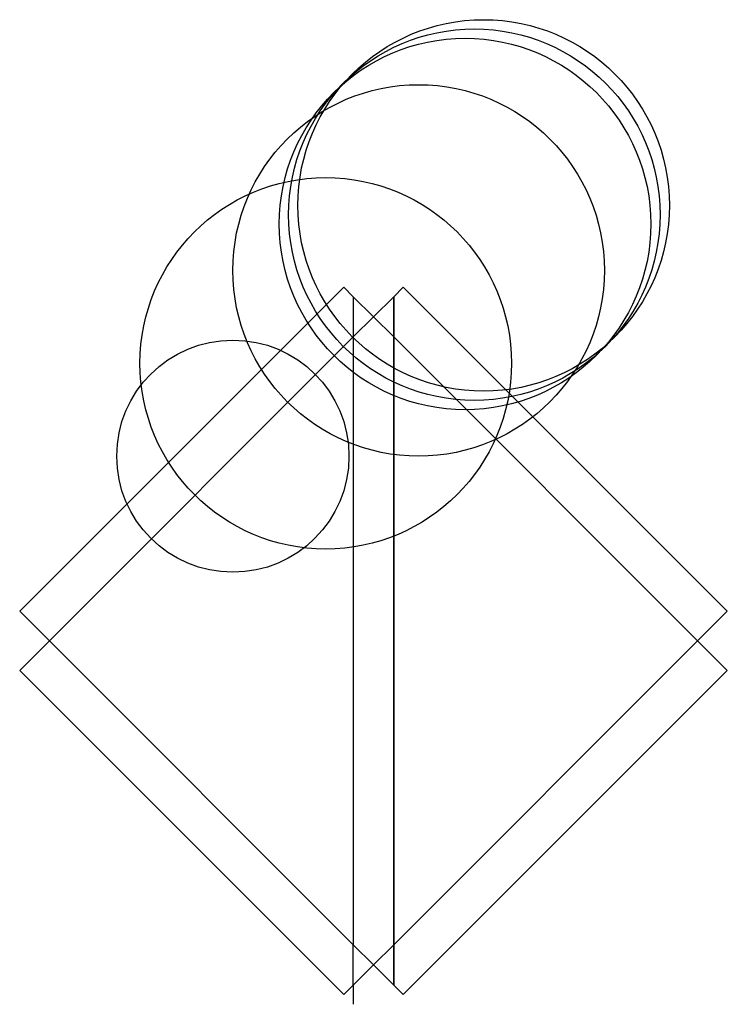
# Model space of a CAD drawing. Units: metres. Extents: x -130 to 4100, y -490 to 7100.
import ezdxf

# ---------------------------------------------------------------- set-up
doc = ezdxf.new("R2010")
doc.units = ezdxf.units.M

msp = doc.modelspace()

# ---------------------------------------------------------------- linework, layer by layer
for p, q in [((-129.5213, -66.79339), (219.3895, 282.1189)), ((219.3895, 282.1189), (229.4825, 271.7324)), ((273.3594, 271.7324), (283.4525, 282.1189)), ((283.4525, 282.1189), (632.3632, -66.79339)), ((229.4825, 271.7324), (229.4825, 228.351)), ((229.4825, 271.7324), (251.421, 250.0313)), ((251.421, 250.0313), (273.3594, 271.7324)), ((273.3594, 228.351), (273.3594, 271.7324)), ((273.3594, 271.7324), (273.3594, 228.351)), ((251.421, 250.0313), (229.4825, 228.351)), ((273.3594, 228.351), (251.421, 250.0313)), ((229.4825, 228.351), (-97.48978, -98.88103)), ((229.4825, 228.351), (229.4825, -426.113)), ((600.3317, -98.88103), (273.3594, 228.351)), ((273.3594, 228.351), (273.3594, -426.113)), ((273.3594, -426.113), (273.3594, 228.351)), ((-97.48978, -98.88103), (-129.5213, -66.79339)), ((632.3632, -66.79339), (600.3317, -98.88103)), ((-97.48978, -98.88103), (-129.5213, -130.9687)), ((229.4825, -426.113), (-97.48978, -98.88103)), ((600.3317, -98.88103), (273.3594, -426.113)), ((632.3632, -130.9687), (600.3317, -98.88103)), ((-129.5213, -130.9687), (219.3895, -479.8811)), ((283.4525, -479.8811), (632.3632, -130.9687)), ((229.4825, -469.4944), (229.4825, -426.113)), ((229.4825, -426.113), (251.421, -447.7933)), ((273.3594, -426.113), (251.421, -447.7933)), ((273.3594, -426.113), (273.3594, -469.4944)), ((273.3594, -469.4944), (273.3594, -426.113)), ((251.421, -447.7933), (229.4825, -469.4944)), ((251.421, -447.7933), (273.3594, -469.4944)), ((219.3895, -479.881), (229.4825, -469.4944)), ((229.4825, -469.4944), (229.4825, -490.2676)), ((273.3594, -469.4944), (283.4525, -479.881))]:
    msp.add_line(p, q)
for centre, radius in [((370, 370), 200), ((360, 360), 200), ((350, 350), 200), ((300, 300), 200), ((200, 200), 200), ((100, 100), 125)]:
    msp.add_circle(centre, radius)

doc.saveas('drawing.dxf')
